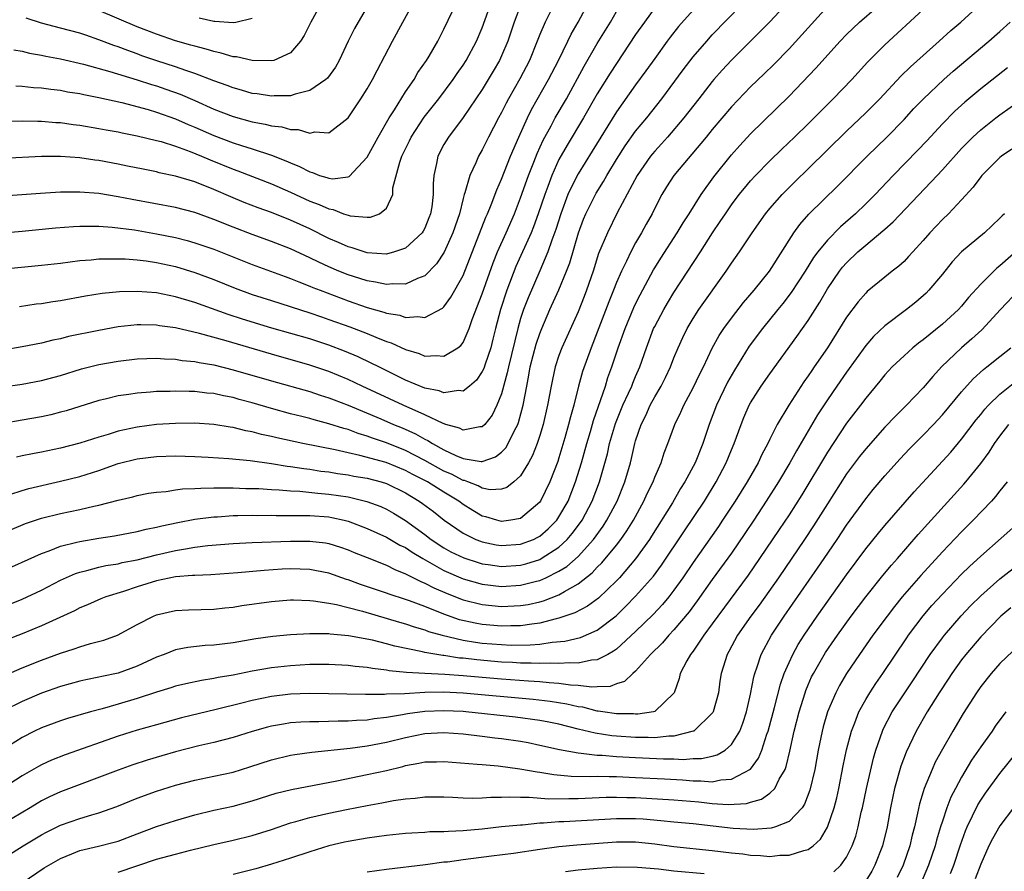
# Model space of a CAD drawing. Units: inches. Extents: x 2643000 to 2646000, y 1512000 to 1515000.
# Drawn here: x 2644399 to 2644501, y 1512054 to 1512143 of the extents above; entities that cross this region are included whole.
import ezdxf

# ---------------------------------------------------------------- set-up
doc = ezdxf.new("R2010")
doc.units = ezdxf.units.IN
doc.header["$MEASUREMENT"] = 0
doc.layers.add('LD26431512_2ft', color=80, linetype='Continuous')

msp = doc.modelspace()

# ---------------------------------------------------------------- linework, layer by layer
at = {"layer": 'LD26431512_2ft'}
for points, elevation in [([(2644397, 1512104.91), (2644399, 1512105.2), (2644401, 1512105.57), (2644403, 1512106.12), (2644405.19, 1512106.81), (2644407, 1512107.25), (2644409, 1512107.61), (2644411, 1512107.85), (2644413, 1512107.91), (2644413.84, 1512107.84), (2644415, 1512107.8), (2644415.68, 1512107.68), (2644417, 1512107.57), (2644417.46, 1512107.46), (2644419, 1512107.21), (2644421, 1512106.71), (2644425, 1512105.54), (2644429, 1512104.43), (2644430.07, 1512104.07), (2644431, 1512103.79), (2644431.56, 1512103.56), (2644433, 1512103.02), (2644436.42, 1512101.58), (2644437.74, 1512101), (2644438.63, 1512100.64), (2644440.02, 1512100.02), (2644441, 1512099.46), (2644441.32, 1512099.32), (2644441.8, 1512099), (2644443, 1512098.35), (2644444.23, 1512097.77), (2644445, 1512097.46), (2644446.87, 1512097.13), (2644447, 1512097.13), (2644448.38, 1512097.62), (2644449, 1512098.09), (2644449.45, 1512098.55), (2644449.71, 1512099), (2644450.36, 1512100.36), (2644450.7, 1512101), (2644450.79, 1512101.21), (2644451.26, 1512103), (2644451.63, 1512105), (2644451.86, 1512106.14), (2644452.01, 1512107), (2644452.62, 1512109.38), (2644453, 1512110.5), (2644453.2, 1512111), (2644454.06, 1512113), (2644455, 1512115.05), (2644455.79, 1512117), (2644456.12, 1512117.88), (2644457.03, 1512121), (2644457.57, 1512122.43), (2644457.82, 1512123), (2644458.87, 1512125.13), (2644459.64, 1512126.36), (2644459.99, 1512127), (2644461, 1512128.65), (2644461.91, 1512130.09), (2644463, 1512131.6), (2644464.15, 1512133), (2644465.72, 1512135), (2644467.97, 1512138.03), (2644469, 1512139.36), (2644470.41, 1512141), (2644471, 1512141.65), (2644475.59, 1512146.41)], 10080), ([(2644435.87, 1512146.13), (2644434.04, 1512143), (2644433.67, 1512142.33), (2644433.02, 1512141), (2644432.08, 1512139), (2644431.7, 1512138.3), (2644430.84, 1512137.16), (2644430.67, 1512137), (2644429, 1512135.86), (2644427.49, 1512135.49), (2644427, 1512135.31), (2644425.29, 1512135.29), (2644425, 1512135.26), (2644423.5, 1512135.5), (2644423, 1512135.56), (2644421.89, 1512135.89), (2644421, 1512136.13), (2644420.38, 1512136.38), (2644419, 1512136.87), (2644417, 1512137.63), (2644416.07, 1512137.93), (2644415, 1512138.32), (2644413.04, 1512138.96), (2644411.49, 1512139.49), (2644411, 1512139.68), (2644410.02, 1512140.02), (2644409, 1512140.42), (2644408.56, 1512140.56), (2644407, 1512141.16), (2644405.62, 1512141.62), (2644405, 1512141.84), (2644403, 1512142.38), (2644401, 1512142.88), (2644399.4, 1512143.4)], 10060), ([(2644454.7, 1512145.3), (2644453.55, 1512143), (2644453, 1512141.71), (2644452.73, 1512141), (2644451.91, 1512139), (2644450.92, 1512137.08), (2644449.73, 1512135), (2644449.48, 1512134.52), (2644449, 1512133.55), (2644448.69, 1512133), (2644447.66, 1512131), (2644447, 1512129.66), (2644446.6, 1512129), (2644446.32, 1512128.32), (2644445.69, 1512127), (2644445.18, 1512125.19), (2644445.12, 1512125), (2644445, 1512124.58), (2644444.61, 1512123), (2644443.94, 1512121), (2644443.02, 1512118.98), (2644442.23, 1512117.77), (2644441, 1512116.52), (2644440.25, 1512116.25), (2644439, 1512115.64), (2644437.67, 1512115.67), (2644437, 1512115.59), (2644435.86, 1512115.86), (2644435, 1512115.98), (2644434.24, 1512116.24), (2644433, 1512116.61), (2644432.03, 1512117), (2644431, 1512117.44), (2644429.93, 1512117.93), (2644429, 1512118.4), (2644427, 1512119.34), (2644425, 1512120.11), (2644423, 1512120.82), (2644421, 1512121.58), (2644419, 1512122.39), (2644417, 1512123.11), (2644415, 1512123.63), (2644410.48, 1512124.48), (2644409, 1512124.77), (2644407, 1512125.09), (2644405, 1512125.25), (2644404.74, 1512125.26), (2644403, 1512125.24), (2644400.9, 1512125.11), (2644398.95, 1512124.95), (2644397, 1512124.83)], 10070), ([(2644397.7, 1512093.7), (2644399, 1512094.12), (2644399.68, 1512094.32), (2644403, 1512095.08), (2644405, 1512095.57), (2644407, 1512096.2), (2644409, 1512096.93), (2644411, 1512097.42), (2644413, 1512097.64), (2644415, 1512097.71), (2644417, 1512097.67), (2644418.4, 1512097.6), (2644420.54, 1512097.46), (2644422.78, 1512097.22), (2644425, 1512096.91), (2644426.65, 1512096.65), (2644427, 1512096.62), (2644428.39, 1512096.39), (2644429, 1512096.33), (2644430.14, 1512096.14), (2644431, 1512096.04), (2644431.89, 1512095.89), (2644433, 1512095.74), (2644433.61, 1512095.61), (2644435, 1512095.38), (2644436.44, 1512095), (2644437, 1512094.83), (2644439, 1512093.85), (2644440.42, 1512093), (2644440.76, 1512092.76), (2644441.9, 1512091.9), (2644443.02, 1512091.02), (2644445, 1512089.64), (2644446.31, 1512089), (2644446.8, 1512088.8), (2644447, 1512088.74), (2644448.44, 1512088.44), (2644449, 1512088.35), (2644451, 1512088.49), (2644452.33, 1512089), (2644452.78, 1512089.22), (2644453, 1512089.35), (2644453.89, 1512090.11), (2644454.76, 1512091), (2644455, 1512091.34), (2644455.95, 1512093), (2644456.74, 1512095), (2644457.36, 1512097), (2644457.9, 1512099), (2644458.28, 1512100.28), (2644458.59, 1512101.41), (2644459.84, 1512105), (2644460.11, 1512105.89), (2644460.53, 1512107), (2644461.18, 1512109), (2644461.9, 1512111), (2644462.81, 1512113.19), (2644463, 1512113.59), (2644463.47, 1512114.53), (2644464.87, 1512117.13), (2644465, 1512117.34), (2644465.63, 1512118.37), (2644467.33, 1512121), (2644467.95, 1512122.05), (2644468.57, 1512123), (2644469.83, 1512125), (2644471.15, 1512126.85), (2644473, 1512129.15), (2644473.87, 1512130.13), (2644475, 1512131.35), (2644479, 1512135.25), (2644481.81, 1512138.19), (2644484.35, 1512141), (2644485, 1512141.69), (2644486.34, 1512143), (2644489.9, 1512146.1)], 10086), ([(2644478.91, 1512145.09), (2644477, 1512143.04), (2644476, 1512142), (2644473, 1512139.01), (2644472.03, 1512137.97), (2644471.17, 1512137), (2644471, 1512136.8), (2644469.58, 1512135), (2644468.02, 1512133), (2644466.33, 1512131), (2644465.71, 1512130.29), (2644465, 1512129.54), (2644464.75, 1512129.25), (2644464.56, 1512129), (2644463.16, 1512127), (2644461.08, 1512123.08), (2644460.05, 1512121), (2644459.14, 1512118.86), (2644458.56, 1512117), (2644457.88, 1512115), (2644457.64, 1512114.36), (2644457, 1512112.77), (2644455.3, 1512109), (2644455, 1512108.19), (2644454.61, 1512107), (2644454.32, 1512105.68), (2644454.18, 1512105), (2644453.82, 1512103), (2644453.36, 1512101), (2644453, 1512099.84), (2644452.72, 1512099), (2644452.25, 1512097.75), (2644451.82, 1512097), (2644451, 1512095.63), (2644450.29, 1512095), (2644449.57, 1512094.43), (2644449, 1512094.23), (2644447.81, 1512094.19), (2644447, 1512094.34), (2644446.58, 1512094.58), (2644445.48, 1512095), (2644445.14, 1512095.14), (2644445, 1512095.16), (2644443.8, 1512095.8), (2644443, 1512096.14), (2644441, 1512097.24), (2644439, 1512098.28), (2644437, 1512099.08), (2644435.56, 1512099.56), (2644435, 1512099.78), (2644434.06, 1512100.05), (2644433, 1512100.46), (2644432.56, 1512100.56), (2644431, 1512101.07), (2644429.46, 1512101.47), (2644429, 1512101.61), (2644428.18, 1512101.82), (2644427, 1512102.11), (2644425, 1512102.66), (2644423, 1512103.25), (2644421.62, 1512103.62), (2644421, 1512103.8), (2644419.99, 1512103.99), (2644419, 1512104.22), (2644418.27, 1512104.27), (2644417, 1512104.43), (2644416.43, 1512104.43), (2644415, 1512104.47), (2644414.45, 1512104.45), (2644413, 1512104.43), (2644412.37, 1512104.37), (2644411, 1512104.28), (2644410.13, 1512104.13), (2644409, 1512103.97), (2644407.65, 1512103.65), (2644407, 1512103.51), (2644403.57, 1512102.43), (2644403, 1512102.27), (2644401.98, 1512102.02), (2644401, 1512101.81), (2644399, 1512101.45), (2644395, 1512100.76)], 10082), ([(2644396.5, 1512085.5), (2644401, 1512087.53), (2644401.8, 1512087.81), (2644403, 1512088.28), (2644404.7, 1512088.7), (2644405, 1512088.79), (2644407, 1512089.13), (2644408.62, 1512089.38), (2644411, 1512089.82), (2644411.94, 1512090.06), (2644413, 1512090.27), (2644413.57, 1512090.43), (2644415.22, 1512090.78), (2644417, 1512091.11), (2644419, 1512091.36), (2644419.37, 1512091.37), (2644421, 1512091.48), (2644421.48, 1512091.48), (2644423, 1512091.53), (2644423.51, 1512091.51), (2644425, 1512091.52), (2644425.5, 1512091.5), (2644427, 1512091.51), (2644427.49, 1512091.49), (2644429, 1512091.5), (2644431, 1512091.34), (2644431.29, 1512091.29), (2644432.6, 1512091), (2644433, 1512090.9), (2644435, 1512090.14), (2644437, 1512089.24), (2644438.41, 1512088.41), (2644439, 1512088.14), (2644439.68, 1512087.68), (2644440.79, 1512087), (2644443, 1512085.75), (2644445, 1512084.88), (2644447, 1512084.32), (2644449, 1512084.1), (2644451, 1512084.22), (2644452.64, 1512084.64), (2644453, 1512084.72), (2644453.64, 1512085), (2644455, 1512085.67), (2644455.82, 1512086.18), (2644457, 1512087.22), (2644458.62, 1512089), (2644459.62, 1512090.38), (2644460.01, 1512091), (2644461.06, 1512093), (2644461.87, 1512095), (2644462.45, 1512097), (2644462.56, 1512097.44), (2644462.92, 1512099), (2644463, 1512099.29), (2644463.58, 1512101), (2644464.05, 1512101.95), (2644464.52, 1512103), (2644465, 1512103.89), (2644465.65, 1512105), (2644466.11, 1512105.89), (2644466.64, 1512107), (2644467, 1512107.95), (2644467.43, 1512109), (2644467.91, 1512110.09), (2644468.36, 1512111), (2644469, 1512112.07), (2644469.6, 1512113), (2644472.46, 1512117), (2644473, 1512117.83), (2644473.82, 1512119), (2644475.15, 1512121), (2644476.56, 1512123), (2644477, 1512123.54), (2644478.28, 1512125), (2644479.64, 1512126.36), (2644481, 1512127.67), (2644485, 1512131.6), (2644487, 1512133.52), (2644488.46, 1512135), (2644490.65, 1512137.35), (2644491.66, 1512138.34), (2644494.67, 1512141), (2644495.89, 1512142.11), (2644496.94, 1512143), (2644499, 1512144.91)], 10090), ([(2644396.65, 1512132.65), (2644399, 1512132.68), (2644400.64, 1512132.64), (2644401, 1512132.64), (2644402.52, 1512132.52), (2644403, 1512132.5), (2644404.31, 1512132.31), (2644405, 1512132.23), (2644407, 1512131.9), (2644407.75, 1512131.75), (2644409, 1512131.53), (2644409.43, 1512131.43), (2644411, 1512131.13), (2644413, 1512130.65), (2644413.48, 1512130.52), (2644415, 1512130.03), (2644416.52, 1512129.48), (2644417.69, 1512129), (2644418.61, 1512128.61), (2644421, 1512127.65), (2644421.48, 1512127.48), (2644425, 1512126.1), (2644427, 1512125.24), (2644429, 1512124.32), (2644429.97, 1512123.97), (2644431, 1512123.49), (2644431.44, 1512123.44), (2644432.53, 1512123), (2644433, 1512122.83), (2644433.22, 1512122.78), (2644435, 1512122.64), (2644435.35, 1512122.65), (2644436.28, 1512123), (2644437, 1512123.56), (2644437.66, 1512125), (2644437.68, 1512125.68), (2644438.38, 1512128.38), (2644438.62, 1512129), (2644439.4, 1512130.6), (2644439.58, 1512131), (2644440.93, 1512133.07), (2644442.45, 1512135), (2644443.96, 1512137), (2644444.38, 1512137.62), (2644445, 1512138.49), (2644445.32, 1512139), (2644446.39, 1512141), (2644447, 1512142.41), (2644447.93, 1512145)], 10066), ([(2644396.79, 1512117.21), (2644401, 1512117.61), (2644403, 1512117.85), (2644404.01, 1512117.99), (2644405, 1512118.1), (2644406.18, 1512118.18), (2644407, 1512118.27), (2644407.69, 1512118.3), (2644409, 1512118.29), (2644409.73, 1512118.28), (2644411, 1512118.18), (2644411.93, 1512118.07), (2644413, 1512117.91), (2644415, 1512117.47), (2644417, 1512116.87), (2644419, 1512116.13), (2644421.23, 1512115.23), (2644423, 1512114.58), (2644425, 1512113.92), (2644429, 1512112.65), (2644430.22, 1512112.22), (2644431, 1512111.97), (2644433.18, 1512111.18), (2644435, 1512110.49), (2644435.9, 1512110.1), (2644437, 1512109.66), (2644437.51, 1512109.51), (2644439, 1512108.81), (2644440.4, 1512108.4), (2644441, 1512108.14), (2644442.2, 1512108.2), (2644443, 1512108.11), (2644444.44, 1512109), (2644444.76, 1512109.24), (2644445, 1512109.57), (2644445.63, 1512111), (2644445.95, 1512111.95), (2644447, 1512114.62), (2644448.12, 1512117.88), (2644448.58, 1512119), (2644449.49, 1512121), (2644450.36, 1512123), (2644451, 1512124.66), (2644451.82, 1512127), (2644452.37, 1512128.37), (2644452.71, 1512129.29), (2644453.34, 1512130.66), (2644454.18, 1512132.18), (2644454.62, 1512133), (2644455.78, 1512135), (2644457.62, 1512138.38), (2644459, 1512140.75), (2644460.37, 1512143), (2644461, 1512144.09)], 10074), ([(2644397, 1512121.01), (2644399, 1512121.18), (2644402.48, 1512121.52), (2644404.34, 1512121.66), (2644405, 1512121.69), (2644406.29, 1512121.71), (2644407, 1512121.69), (2644408.4, 1512121.6), (2644410.7, 1512121.3), (2644413, 1512120.9), (2644415, 1512120.5), (2644416.2, 1512120.2), (2644417, 1512119.97), (2644419, 1512119.28), (2644423, 1512117.7), (2644426.44, 1512116.44), (2644427, 1512116.25), (2644427.87, 1512115.87), (2644429, 1512115.45), (2644429.31, 1512115.31), (2644430.1, 1512115), (2644433, 1512113.91), (2644435, 1512113.22), (2644436.72, 1512112.72), (2644437, 1512112.62), (2644438.39, 1512112.39), (2644439, 1512112.18), (2644440.28, 1512112.28), (2644441, 1512112.16), (2644442.86, 1512113.14), (2644443, 1512113.28), (2644443.73, 1512114.27), (2644445, 1512116.56), (2644447.37, 1512122.63), (2644447.54, 1512123), (2644447.91, 1512123.91), (2644448.5, 1512125.5), (2644449, 1512126.6), (2644449.96, 1512129), (2644450.82, 1512131), (2644451.72, 1512133), (2644452.14, 1512133.86), (2644453.92, 1512137), (2644454.96, 1512139), (2644455.94, 1512141), (2644456.28, 1512141.72), (2644457.02, 1512143), (2644458.07, 1512145)], 10072), ([(2644451, 1512144.74), (2644450.33, 1512143), (2644449.65, 1512141), (2644449, 1512139.47), (2644448.78, 1512139), (2644448.14, 1512137.86), (2644447, 1512135.97), (2644445, 1512133.03), (2644443.46, 1512131), (2644443, 1512130.22), (2644442.37, 1512129), (2644442.24, 1512128.24), (2644441.96, 1512127), (2644441.87, 1512126.13), (2644441.88, 1512125), (2644441.72, 1512123.72), (2644441.6, 1512123), (2644441.44, 1512122.56), (2644441, 1512121.5), (2644440.83, 1512121.17), (2644440.71, 1512121), (2644439, 1512119.39), (2644437.85, 1512119), (2644437, 1512118.78), (2644435, 1512118.92), (2644433.43, 1512119.43), (2644433, 1512119.53), (2644432, 1512120), (2644431, 1512120.42), (2644429, 1512121.42), (2644427, 1512122.33), (2644425, 1512123.12), (2644423.61, 1512123.61), (2644422.17, 1512124.17), (2644420.76, 1512124.76), (2644419, 1512125.53), (2644417, 1512126.32), (2644415, 1512126.93), (2644413.28, 1512127.28), (2644413, 1512127.36), (2644411.63, 1512127.63), (2644409.97, 1512127.97), (2644409, 1512128.17), (2644407, 1512128.54), (2644406.58, 1512128.58), (2644405, 1512128.82), (2644403, 1512128.97), (2644401, 1512128.97), (2644397, 1512128.75)], 10068), ([(2644469, 1512144.24), (2644467.48, 1512142.52), (2644466.59, 1512141.41), (2644466.29, 1512141), (2644465, 1512139.21), (2644464.08, 1512137.92), (2644463, 1512136.44), (2644461, 1512133.63), (2644458.48, 1512129.52), (2644457, 1512127.17), (2644456.26, 1512125.74), (2644455.94, 1512125), (2644455.18, 1512123), (2644454.66, 1512121.34), (2644454.24, 1512120.24), (2644453.83, 1512119), (2644453, 1512117.04), (2644451.77, 1512114.23), (2644451.31, 1512113), (2644451, 1512112.06), (2644450.7, 1512111), (2644449.73, 1512107), (2644449.61, 1512106.39), (2644449, 1512104.21), (2644448.51, 1512103), (2644448.02, 1512101.98), (2644447.25, 1512101), (2644447, 1512100.75), (2644446.75, 1512100.75), (2644445, 1512100.4), (2644444.61, 1512100.61), (2644443.18, 1512101), (2644442.91, 1512101.09), (2644441, 1512102.01), (2644438.75, 1512103), (2644434.47, 1512105), (2644433, 1512105.7), (2644431, 1512106.53), (2644429, 1512107.2), (2644425, 1512108.32), (2644420.28, 1512109.72), (2644417.5, 1512110.5), (2644415, 1512111.08), (2644413.31, 1512111.31), (2644413, 1512111.37), (2644411.38, 1512111.38), (2644411, 1512111.4), (2644409, 1512111.18), (2644407, 1512110.82), (2644403.83, 1512110.17), (2644403, 1512109.95), (2644402.21, 1512109.79), (2644401, 1512109.47), (2644399, 1512109.09), (2644397, 1512108.77)], 10078), ([(2644397.94, 1512090.06), (2644399.35, 1512090.65), (2644401, 1512091.21), (2644403, 1512091.71), (2644405, 1512092.13), (2644406.48, 1512092.48), (2644407, 1512092.58), (2644409, 1512093.11), (2644410.54, 1512093.46), (2644411, 1512093.59), (2644412.17, 1512093.83), (2644413, 1512093.94), (2644414.01, 1512094.01), (2644415, 1512094.17), (2644415.73, 1512094.27), (2644417, 1512094.31), (2644417.64, 1512094.36), (2644419, 1512094.37), (2644419.61, 1512094.39), (2644421, 1512094.38), (2644422.32, 1512094.32), (2644423.7, 1512094.3), (2644425, 1512094.21), (2644425.82, 1512094.18), (2644427, 1512094.07), (2644427.96, 1512094.04), (2644429.83, 1512093.83), (2644431, 1512093.74), (2644433, 1512093.43), (2644434.97, 1512092.97), (2644436.42, 1512092.42), (2644437, 1512092.16), (2644437.74, 1512091.74), (2644439, 1512090.96), (2644441, 1512089.51), (2644441.66, 1512089), (2644443, 1512088.12), (2644443.72, 1512087.72), (2644445.06, 1512087.06), (2644446.58, 1512086.58), (2644447, 1512086.46), (2644447.61, 1512086.39), (2644449, 1512086.19), (2644451, 1512086.31), (2644451.55, 1512086.45), (2644453, 1512086.92), (2644453.15, 1512087), (2644455, 1512088.2), (2644455.86, 1512089), (2644456.39, 1512089.61), (2644457.25, 1512090.75), (2644457.42, 1512091), (2644458.47, 1512093), (2644459.22, 1512095), (2644460.05, 1512097.95), (2644460.28, 1512099), (2644460.89, 1512101.11), (2644461.66, 1512103), (2644462.26, 1512104.26), (2644462.59, 1512105), (2644462.7, 1512105.3), (2644463, 1512106), (2644463.45, 1512107), (2644464.14, 1512109), (2644464.88, 1512111), (2644465, 1512111.24), (2644465.94, 1512113), (2644466.33, 1512113.67), (2644467, 1512114.77), (2644469.77, 1512119), (2644471.03, 1512121), (2644471.83, 1512122.17), (2644472.37, 1512123), (2644473, 1512123.91), (2644473.81, 1512125), (2644474.34, 1512125.66), (2644475, 1512126.44), (2644475.52, 1512127), (2644477, 1512128.52), (2644478.26, 1512129.74), (2644479.58, 1512131), (2644481, 1512132.39), (2644483.6, 1512135), (2644485.54, 1512137), (2644487.19, 1512138.81), (2644489, 1512140.64), (2644493, 1512144.3)], 10088), ([(2644398.11, 1512140.11), (2644399, 1512139.95), (2644399.75, 1512139.75), (2644401, 1512139.55), (2644401.45, 1512139.45), (2644403, 1512139.17), (2644405.38, 1512138.62), (2644408.15, 1512137.85), (2644411, 1512136.97), (2644412.49, 1512136.49), (2644413, 1512136.34), (2644413.99, 1512135.99), (2644415.47, 1512135.47), (2644417, 1512134.81), (2644419, 1512133.92), (2644421, 1512133.13), (2644423, 1512132.57), (2644424.35, 1512132.35), (2644425, 1512132.17), (2644426.07, 1512132.07), (2644427, 1512131.79), (2644427.79, 1512131.79), (2644429, 1512131.41), (2644429.53, 1512131.53), (2644431, 1512131.43), (2644433, 1512133), (2644434.34, 1512135), (2644435, 1512136.02), (2644435.56, 1512137), (2644436.04, 1512137.96), (2644437.63, 1512141), (2644438.71, 1512143), (2644439.83, 1512145)], 10062), ([(2644398.33, 1512136.33), (2644399, 1512136.3), (2644400.18, 1512136.18), (2644401, 1512136.13), (2644401.99, 1512135.99), (2644403, 1512135.88), (2644403.73, 1512135.73), (2644405, 1512135.54), (2644405.43, 1512135.43), (2644407, 1512135.14), (2644409.41, 1512134.59), (2644412.13, 1512133.87), (2644413, 1512133.61), (2644415, 1512132.9), (2644416.31, 1512132.31), (2644417, 1512132.04), (2644419, 1512131.16), (2644421, 1512130.41), (2644421.89, 1512130.11), (2644423, 1512129.76), (2644425, 1512129.11), (2644426.52, 1512128.52), (2644427, 1512128.29), (2644427.93, 1512127.93), (2644429, 1512127.35), (2644429.29, 1512127.29), (2644430.03, 1512127), (2644430.78, 1512126.78), (2644431, 1512126.69), (2644431.36, 1512126.64), (2644433, 1512126.85), (2644433.11, 1512126.89), (2644435, 1512128.89), (2644436.15, 1512131), (2644437.29, 1512133), (2644437.83, 1512133.83), (2644439, 1512135.71), (2644439.88, 1512137), (2644440.28, 1512137.72), (2644441.18, 1512139), (2644441.45, 1512139.45), (2644442.35, 1512141), (2644443, 1512142.27), (2644444.3, 1512145)], 10064), ([(2644483, 1512144.64), (2644480.34, 1512141.66), (2644479, 1512140.22), (2644477.42, 1512138.58), (2644476.41, 1512137.59), (2644475, 1512136.23), (2644473, 1512134.16), (2644471, 1512131.79), (2644470.36, 1512131), (2644466.97, 1512127), (2644466.21, 1512125.79), (2644465.74, 1512125), (2644465, 1512123.58), (2644464.72, 1512123), (2644464.1, 1512121.9), (2644463.62, 1512121), (2644463, 1512119.94), (2644462.49, 1512119), (2644462.04, 1512118.04), (2644461.52, 1512117), (2644461, 1512115.8), (2644460.7, 1512115), (2644460.21, 1512113.79), (2644459, 1512110.63), (2644458.35, 1512109), (2644457.47, 1512106.53), (2644457.05, 1512105), (2644456.54, 1512103), (2644456.19, 1512101.81), (2644456, 1512101), (2644455.61, 1512099.61), (2644455, 1512097.53), (2644454.87, 1512097.13), (2644454.06, 1512095), (2644453.08, 1512093), (2644453, 1512092.89), (2644451, 1512091.19), (2644449.97, 1512091), (2644449, 1512090.88), (2644448.52, 1512091), (2644447.37, 1512091.37), (2644447, 1512091.44), (2644446.02, 1512092.02), (2644445, 1512092.65), (2644444.54, 1512093), (2644443, 1512093.93), (2644441.27, 1512095), (2644439.77, 1512095.77), (2644439, 1512096.18), (2644436.98, 1512097.02), (2644434.23, 1512097.77), (2644433, 1512098.03), (2644431.66, 1512098.34), (2644428.29, 1512099), (2644425.58, 1512099.59), (2644425, 1512099.74), (2644423.95, 1512099.95), (2644423, 1512100.22), (2644422.33, 1512100.33), (2644421, 1512100.67), (2644420.71, 1512100.71), (2644419, 1512100.99), (2644417, 1512101.12), (2644415, 1512101.11), (2644413, 1512100.98), (2644411, 1512100.72), (2644409, 1512100.29), (2644407.95, 1512099.95), (2644407, 1512099.68), (2644405, 1512099.04), (2644403, 1512098.54), (2644401, 1512098.12), (2644400.06, 1512097.94), (2644399, 1512097.71), (2644398.4, 1512097.6)], 10084), ([(2644465, 1512144.5), (2644463.91, 1512143), (2644463, 1512141.69), (2644461, 1512138.69), (2644460.34, 1512137.66), (2644459, 1512135.51), (2644457.57, 1512133), (2644455.85, 1512130.15), (2644455, 1512128.64), (2644454.25, 1512127), (2644453.83, 1512125.83), (2644453.51, 1512125), (2644452.84, 1512123), (2644452.36, 1512121.64), (2644452.09, 1512121), (2644450.51, 1512117.49), (2644449.56, 1512115), (2644448.89, 1512113), (2644448.37, 1512111), (2644448.11, 1512109.89), (2644447.88, 1512109), (2644447.29, 1512107.29), (2644447.15, 1512106.85), (2644447, 1512106.54), (2644446.38, 1512105.62), (2644445.65, 1512105), (2644445, 1512104.47), (2644444.53, 1512104.53), (2644443, 1512104.31), (2644442.51, 1512104.51), (2644441, 1512104.8), (2644439, 1512105.63), (2644436.2, 1512107), (2644435.42, 1512107.41), (2644434.06, 1512108.06), (2644432.64, 1512108.64), (2644431, 1512109.27), (2644429, 1512109.93), (2644425.06, 1512111.06), (2644421.99, 1512111.99), (2644420.48, 1512112.48), (2644417, 1512113.72), (2644415, 1512114.32), (2644413, 1512114.73), (2644411, 1512114.89), (2644409.16, 1512114.84), (2644407.34, 1512114.66), (2644405.61, 1512114.39), (2644403, 1512113.91), (2644402.2, 1512113.8), (2644401, 1512113.6), (2644400.46, 1512113.54), (2644398.71, 1512113.29)], 10076), ([(2644430.24, 1512145), (2644429.12, 1512143), (2644428.42, 1512141.58), (2644428.03, 1512141), (2644427, 1512139.78), (2644425.24, 1512139), (2644425, 1512138.94), (2644423, 1512138.98), (2644421.36, 1512139.36), (2644421, 1512139.37), (2644419.77, 1512139.77), (2644419, 1512139.91), (2644418.18, 1512140.18), (2644417, 1512140.47), (2644416.6, 1512140.6), (2644415, 1512141.03), (2644413, 1512141.72), (2644411, 1512142.51), (2644407, 1512144.22)], 10058), ([(2644417.45, 1512143.45), (2644419, 1512143.11), (2644419.11, 1512143.11), (2644421, 1512142.95), (2644421.28, 1512143), (2644423, 1512143.4)], 10056), ([(2644397, 1512081.96), (2644399, 1512082.77), (2644401, 1512083.71), (2644403, 1512084.73), (2644404.56, 1512085.44), (2644405, 1512085.58), (2644405.75, 1512085.75), (2644407, 1512086.1), (2644407.74, 1512086.26), (2644409, 1512086.46), (2644409.43, 1512086.58), (2644411, 1512086.88), (2644413, 1512087.38), (2644415, 1512087.84), (2644416.03, 1512088.03), (2644417, 1512088.18), (2644418.36, 1512088.36), (2644421, 1512088.58), (2644423, 1512088.69), (2644427, 1512088.81), (2644429, 1512088.82), (2644430.63, 1512088.63), (2644431, 1512088.56), (2644432.19, 1512088.19), (2644433, 1512087.92), (2644433.64, 1512087.64), (2644435, 1512087.12), (2644437, 1512086.31), (2644437.86, 1512085.86), (2644439, 1512085.42), (2644440.6, 1512084.6), (2644441, 1512084.45), (2644441.94, 1512083.94), (2644443.34, 1512083.34), (2644445, 1512082.7), (2644447, 1512082.19), (2644449, 1512082), (2644451, 1512082.09), (2644451.78, 1512082.22), (2644453, 1512082.49), (2644453.4, 1512082.6), (2644455, 1512083.22), (2644455.58, 1512083.58), (2644457, 1512084.36), (2644458.48, 1512085.52), (2644459, 1512086.09), (2644459.46, 1512086.54), (2644461, 1512088.41), (2644461.45, 1512089), (2644462.09, 1512089.91), (2644462.76, 1512091), (2644463.87, 1512093), (2644464.21, 1512093.79), (2644464.82, 1512095), (2644465, 1512095.5), (2644465.66, 1512097), (2644465.98, 1512098.02), (2644466.37, 1512099), (2644467.09, 1512101), (2644467.71, 1512102.29), (2644468.02, 1512103), (2644469, 1512104.81), (2644469.71, 1512106.29), (2644470.07, 1512107), (2644471, 1512108.95), (2644471.72, 1512110.28), (2644472.19, 1512111), (2644473, 1512112.11), (2644474.26, 1512113.74), (2644475.36, 1512115), (2644476.95, 1512117), (2644479.5, 1512121), (2644480.12, 1512121.88), (2644481.06, 1512122.94), (2644484.1, 1512125.9), (2644487.15, 1512129), (2644489.19, 1512131), (2644491, 1512132.84), (2644492.03, 1512133.97), (2644493.02, 1512135), (2644495.14, 1512137), (2644496.13, 1512137.87), (2644499.84, 1512141), (2644501, 1512142.02), (2644502.06, 1512143)], 10092), ([(2644501.79, 1512138.21), (2644499, 1512136.04), (2644497.35, 1512134.65), (2644496.3, 1512133.7), (2644495, 1512132.39), (2644493.38, 1512130.62), (2644492.41, 1512129.59), (2644489.88, 1512127), (2644487.98, 1512125), (2644487, 1512124.02), (2644485.94, 1512123), (2644484.38, 1512121.62), (2644483, 1512120.23), (2644482, 1512119), (2644481.57, 1512118.43), (2644480.68, 1512117), (2644479.24, 1512114.76), (2644478.37, 1512113.63), (2644477.85, 1512113), (2644476.22, 1512111), (2644474.84, 1512109.16), (2644473.32, 1512106.68), (2644472.6, 1512105.4), (2644471.43, 1512103), (2644470.66, 1512101), (2644470, 1512099), (2644469.21, 1512097), (2644468.14, 1512095), (2644467.69, 1512094.31), (2644466.83, 1512092.83), (2644464.66, 1512089.34), (2644464.44, 1512089), (2644463, 1512086.97), (2644461.31, 1512085), (2644461, 1512084.68), (2644459.12, 1512082.88), (2644457.98, 1512082.02), (2644456.66, 1512081.34), (2644455, 1512080.77), (2644454.72, 1512080.72), (2644453, 1512080.26), (2644452.17, 1512080.17), (2644451, 1512079.98), (2644449.98, 1512079.98), (2644449, 1512079.95), (2644447, 1512080.12), (2644446.25, 1512080.25), (2644444.62, 1512080.62), (2644443, 1512081.19), (2644441, 1512082), (2644439.4, 1512082.6), (2644439, 1512082.74), (2644437.29, 1512083.29), (2644437, 1512083.4), (2644434.31, 1512084.31), (2644433, 1512084.79), (2644432.83, 1512084.83), (2644431, 1512085.46), (2644429.72, 1512085.72), (2644429, 1512085.85), (2644427, 1512085.92), (2644426.12, 1512085.88), (2644424.23, 1512085.77), (2644421.5, 1512085.51), (2644420.57, 1512085.43), (2644418.69, 1512085.31), (2644417, 1512085.25), (2644416.78, 1512085.22), (2644415, 1512085.08), (2644413, 1512084.67), (2644411, 1512084.04), (2644409.56, 1512083.56), (2644407.71, 1512083), (2644407.2, 1512082.8), (2644405.82, 1512082.18), (2644405, 1512081.85), (2644404.45, 1512081.55), (2644401, 1512079.99), (2644399, 1512079.14), (2644397, 1512078.37)], 10094), ([(2644397, 1512074.74), (2644399, 1512075.58), (2644401, 1512076.39), (2644403, 1512077.13), (2644404.43, 1512077.57), (2644405, 1512077.78), (2644406.12, 1512078.12), (2644407.52, 1512078.48), (2644408.93, 1512079), (2644411, 1512080.12), (2644412.68, 1512081), (2644413, 1512081.14), (2644415, 1512081.59), (2644416.35, 1512081.66), (2644419, 1512081.73), (2644420.14, 1512081.86), (2644421, 1512081.94), (2644421.91, 1512082.09), (2644425, 1512082.53), (2644427, 1512082.68), (2644427.32, 1512082.68), (2644429, 1512082.63), (2644429.4, 1512082.6), (2644431, 1512082.35), (2644431.79, 1512082.21), (2644433, 1512081.89), (2644434.5, 1512081.5), (2644438.37, 1512080.37), (2644439, 1512080.19), (2644439.88, 1512079.88), (2644441, 1512079.56), (2644441.4, 1512079.4), (2644442.8, 1512079), (2644445, 1512078.49), (2644446.28, 1512078.28), (2644447, 1512078.18), (2644449, 1512078.02), (2644450.03, 1512077.97), (2644452.01, 1512077.99), (2644453, 1512078.08), (2644454.29, 1512078.29), (2644455.62, 1512078.38), (2644457.23, 1512078.77), (2644459, 1512079.52), (2644460.96, 1512081.04), (2644461.98, 1512082.02), (2644463, 1512083.07), (2644464.85, 1512085.15), (2644465.7, 1512086.3), (2644468.09, 1512089.91), (2644470.17, 1512093), (2644471.41, 1512095), (2644472.46, 1512097), (2644473, 1512098.36), (2644473.27, 1512099), (2644474, 1512101), (2644474.29, 1512101.71), (2644474.86, 1512103), (2644475, 1512103.25), (2644476.11, 1512105), (2644477, 1512106.3), (2644479.83, 1512110.17), (2644481, 1512111.85), (2644482.22, 1512113.78), (2644483, 1512115.15), (2644484.26, 1512117), (2644484.59, 1512117.41), (2644485, 1512117.88), (2644486.18, 1512119), (2644487, 1512119.71), (2644488.8, 1512121.2), (2644489, 1512121.4), (2644489.86, 1512122.14), (2644494.47, 1512127), (2644495, 1512127.56), (2644497, 1512129.79), (2644497.59, 1512130.41), (2644498.18, 1512131), (2644499, 1512131.76), (2644500.59, 1512133), (2644501, 1512133.32), (2644503.14, 1512134.86)], 10096), ([(2644502.26, 1512129.74), (2644501.16, 1512129), (2644501, 1512128.88), (2644499.12, 1512127), (2644499, 1512126.86), (2644498.22, 1512125.78), (2644497, 1512124.45), (2644495.64, 1512123), (2644495, 1512122.38), (2644493.71, 1512121), (2644493, 1512120.19), (2644491.91, 1512119), (2644491.48, 1512118.52), (2644491, 1512118.02), (2644490.47, 1512117.53), (2644489.77, 1512117), (2644489, 1512116.39), (2644487.14, 1512114.86), (2644487, 1512114.72), (2644486.2, 1512113.8), (2644485, 1512112.21), (2644483, 1512109), (2644481.64, 1512107), (2644481.37, 1512106.63), (2644481, 1512106.06), (2644480.55, 1512105.45), (2644478.97, 1512103), (2644477.78, 1512101), (2644477, 1512099.46), (2644476.78, 1512099), (2644476.15, 1512097.85), (2644475.77, 1512097), (2644474.63, 1512095), (2644473.38, 1512093), (2644472.07, 1512091), (2644471.64, 1512090.36), (2644469, 1512086.58), (2644467.93, 1512085), (2644467, 1512083.7), (2644466.46, 1512083), (2644465.8, 1512082.2), (2644464.83, 1512081.17), (2644463, 1512079.39), (2644461, 1512077.56), (2644460.68, 1512077.32), (2644460.1, 1512077), (2644459, 1512076.43), (2644458.39, 1512076.39), (2644457, 1512076.09), (2644456.13, 1512076.13), (2644455, 1512076.05), (2644454.1, 1512076.1), (2644453, 1512076.05), (2644452.1, 1512076.1), (2644451, 1512076.09), (2644450.14, 1512076.14), (2644449, 1512076.19), (2644446.42, 1512076.42), (2644445, 1512076.6), (2644444.62, 1512076.62), (2644443, 1512076.87), (2644442.87, 1512076.87), (2644441, 1512077.18), (2644440.75, 1512077.25), (2644437.86, 1512077.86), (2644437, 1512078.11), (2644435.53, 1512078.47), (2644433.05, 1512078.95), (2644431.12, 1512079.12), (2644431, 1512079.14), (2644429, 1512079.15), (2644427, 1512079.03), (2644425.15, 1512078.85), (2644423.38, 1512078.62), (2644421, 1512078.22), (2644419, 1512077.96), (2644418.09, 1512077.91), (2644416.28, 1512077.72), (2644415, 1512077.47), (2644413.81, 1512077), (2644413, 1512076.7), (2644411, 1512075.77), (2644409, 1512075.05), (2644407.3, 1512074.7), (2644407, 1512074.62), (2644405.64, 1512074.36), (2644405, 1512074.2), (2644403, 1512073.65), (2644401, 1512072.94), (2644399, 1512072.08), (2644397, 1512071.1)], 10098), ([(2644501.5, 1512123), (2644501.23, 1512122.77), (2644501, 1512122.52), (2644499.4, 1512121), (2644497, 1512119), (2644496.03, 1512117.97), (2644495, 1512116.69), (2644493.6, 1512115), (2644493.3, 1512114.7), (2644492.22, 1512113.78), (2644491.26, 1512113), (2644489, 1512111.28), (2644487.82, 1512110.18), (2644487, 1512109.24), (2644485, 1512106.46), (2644483.98, 1512105), (2644483, 1512103.58), (2644481.98, 1512102.02), (2644479.77, 1512098.23), (2644479.1, 1512097), (2644477.9, 1512095), (2644476.63, 1512093), (2644475.32, 1512091), (2644474.4, 1512089.6), (2644473, 1512087.58), (2644471, 1512084.8), (2644469.43, 1512082.58), (2644468.57, 1512081.43), (2644467, 1512079.56), (2644466.46, 1512079), (2644465.79, 1512078.21), (2644464.54, 1512077), (2644463, 1512075.25), (2644462.7, 1512075), (2644461.84, 1512074.16), (2644461, 1512073.91), (2644460.34, 1512073.66), (2644459, 1512073.62), (2644458.42, 1512073.58), (2644457, 1512073.75), (2644456.21, 1512073.79), (2644455, 1512073.97), (2644453.98, 1512074.02), (2644453, 1512074.13), (2644451.81, 1512074.19), (2644449, 1512074.4), (2644447, 1512074.57), (2644445, 1512074.77), (2644443.09, 1512074.91), (2644441, 1512075), (2644439.1, 1512075.1), (2644437.3, 1512075.3), (2644437, 1512075.36), (2644435.53, 1512075.53), (2644435, 1512075.64), (2644433.74, 1512075.74), (2644433, 1512075.84), (2644431, 1512075.93), (2644429, 1512075.93), (2644427, 1512075.82), (2644425, 1512075.59), (2644423, 1512075.24), (2644421, 1512074.84), (2644419.43, 1512074.57), (2644419, 1512074.48), (2644417.71, 1512074.29), (2644416.06, 1512073.94), (2644415, 1512073.69), (2644414.49, 1512073.51), (2644413, 1512073.05), (2644411, 1512072.41), (2644409, 1512071.81), (2644407.33, 1512071.33), (2644406.13, 1512071), (2644403.71, 1512070.29), (2644403, 1512070.06), (2644401, 1512069.34), (2644400.28, 1512069), (2644399, 1512068.34), (2644397, 1512067.06)], 10100), ([(2644503, 1512119.32), (2644501, 1512117.55), (2644500.69, 1512117.31), (2644499, 1512115.64), (2644497.74, 1512114.26), (2644497, 1512113.34), (2644496.69, 1512113), (2644495, 1512111.46), (2644493, 1512109.84), (2644492.52, 1512109.48), (2644491.93, 1512109), (2644491, 1512108.15), (2644489.78, 1512107), (2644489.39, 1512106.61), (2644489, 1512106.19), (2644488.48, 1512105.52), (2644487, 1512103.74), (2644486.46, 1512103), (2644485, 1512101.13), (2644483, 1512098.12), (2644480.33, 1512093.67), (2644479, 1512091.57), (2644477.98, 1512090.02), (2644475.93, 1512087), (2644474.73, 1512085.27), (2644471, 1512080.18), (2644470.12, 1512079), (2644469, 1512077.35), (2644468.85, 1512077.15), (2644468.72, 1512077), (2644468.33, 1512076.33), (2644467.64, 1512075), (2644467.53, 1512074.47), (2644467.03, 1512073), (2644467, 1512072.95), (2644465, 1512071.04), (2644464.86, 1512071), (2644463.24, 1512070.76), (2644463, 1512070.76), (2644462.78, 1512070.78), (2644461, 1512070.8), (2644459.57, 1512071), (2644459.09, 1512071.09), (2644459, 1512071.08), (2644457.48, 1512071.48), (2644457, 1512071.54), (2644455.82, 1512071.82), (2644454.09, 1512072.09), (2644452.3, 1512072.3), (2644445, 1512072.95), (2644442.95, 1512073.05), (2644440.99, 1512073.01), (2644438.89, 1512072.89), (2644437, 1512072.83), (2644436.81, 1512072.81), (2644434.8, 1512072.8), (2644429, 1512072.93), (2644427, 1512072.86), (2644425, 1512072.61), (2644423, 1512072.19), (2644421.9, 1512071.9), (2644419.24, 1512071.24), (2644415.63, 1512070.37), (2644413, 1512069.66), (2644411, 1512069.09), (2644409, 1512068.45), (2644403.47, 1512066.53), (2644402.04, 1512065.96), (2644401, 1512065.48), (2644400.69, 1512065.31), (2644399, 1512064.32), (2644397, 1512063.03)], 10102), ([(2644502.97, 1512115), (2644501.08, 1512113), (2644499.12, 1512110.88), (2644498.08, 1512109.92), (2644496.99, 1512109), (2644494.92, 1512107), (2644494, 1512106), (2644493, 1512104.82), (2644491.25, 1512103), (2644490.12, 1512101.88), (2644489, 1512100.7), (2644487, 1512098.46), (2644486.36, 1512097.64), (2644485, 1512095.83), (2644483, 1512092.73), (2644481.57, 1512090.43), (2644480.63, 1512089), (2644477.89, 1512085), (2644475.87, 1512082.13), (2644475.03, 1512081), (2644473.64, 1512079), (2644472.71, 1512077.29), (2644472.54, 1512077), (2644471.92, 1512075), (2644471.79, 1512074.21), (2644471.63, 1512073), (2644471.09, 1512071), (2644471.07, 1512070.93), (2644471, 1512070.85), (2644469.07, 1512069), (2644469, 1512068.97), (2644467, 1512068.45), (2644466.45, 1512068.45), (2644465, 1512068.29), (2644464.32, 1512068.32), (2644463, 1512068.32), (2644461, 1512068.47), (2644460.51, 1512068.51), (2644458.77, 1512068.77), (2644457, 1512069.2), (2644455, 1512069.71), (2644453.93, 1512069.93), (2644453, 1512070.1), (2644450.45, 1512070.45), (2644445.3, 1512071), (2644445, 1512071.03), (2644443, 1512071.12), (2644441, 1512071.04), (2644439.21, 1512070.79), (2644438.69, 1512070.69), (2644437, 1512070.4), (2644435.73, 1512070.27), (2644435, 1512070.15), (2644433.89, 1512070.11), (2644433, 1512070.04), (2644431.96, 1512070.04), (2644429.95, 1512069.95), (2644429, 1512069.96), (2644428.08, 1512069.92), (2644427, 1512069.84), (2644426.27, 1512069.73), (2644425, 1512069.5), (2644424.6, 1512069.4), (2644423, 1512068.95), (2644421, 1512068.32), (2644419, 1512067.79), (2644417.44, 1512067.44), (2644415, 1512066.82), (2644413.58, 1512066.42), (2644412.05, 1512065.95), (2644410.54, 1512065.46), (2644409, 1512064.92), (2644403, 1512062.66), (2644401.86, 1512062.14), (2644401, 1512061.71), (2644400.55, 1512061.45), (2644399.82, 1512061), (2644397, 1512059.33)], 10104), ([(2644397, 1512055.71), (2644399.09, 1512057), (2644401, 1512058.15), (2644401.55, 1512058.45), (2644403, 1512059.17), (2644405, 1512059.87), (2644406.25, 1512060.25), (2644407, 1512060.46), (2644408.87, 1512061.13), (2644411, 1512061.99), (2644413, 1512062.71), (2644415, 1512063.34), (2644417, 1512063.86), (2644419, 1512064.28), (2644421, 1512064.72), (2644422.75, 1512065.25), (2644425, 1512065.99), (2644427, 1512066.48), (2644427.45, 1512066.55), (2644429.2, 1512066.8), (2644433.22, 1512067.22), (2644435, 1512067.45), (2644437, 1512067.82), (2644439, 1512068.33), (2644441, 1512068.75), (2644443, 1512068.86), (2644445, 1512068.71), (2644447, 1512068.48), (2644448.3, 1512068.3), (2644449, 1512068.23), (2644451, 1512067.93), (2644451.79, 1512067.79), (2644453, 1512067.54), (2644455.07, 1512067.07), (2644457, 1512066.71), (2644457.3, 1512066.7), (2644459, 1512066.49), (2644459.52, 1512066.48), (2644461, 1512066.35), (2644463, 1512066.23), (2644465.91, 1512066.09), (2644467, 1512066.1), (2644467.96, 1512066.04), (2644469, 1512066.12), (2644469.88, 1512066.12), (2644471, 1512066.37), (2644471.5, 1512066.5), (2644472.33, 1512067), (2644473, 1512067.58), (2644473.86, 1512069), (2644474.18, 1512069.82), (2644474.56, 1512071), (2644475, 1512072.85), (2644475.34, 1512074.66), (2644475.44, 1512075), (2644475.69, 1512075.69), (2644476.1, 1512077), (2644477.17, 1512079), (2644478.48, 1512081), (2644481.99, 1512086.01), (2644482.67, 1512087), (2644484.02, 1512089), (2644485, 1512090.5), (2644487, 1512093.24), (2644487.79, 1512094.21), (2644489, 1512095.63), (2644490.59, 1512097.41), (2644491.56, 1512098.44), (2644493, 1512099.88), (2644494.07, 1512101), (2644495, 1512102.01), (2644497, 1512104.42), (2644498.23, 1512105.77), (2644499.28, 1512106.72), (2644499.65, 1512107), (2644501, 1512108.1), (2644502.13, 1512109)], 10106), ([(2644399, 1512053.17), (2644401.29, 1512054.71), (2644401.77, 1512055), (2644403, 1512055.71), (2644404.17, 1512056.17), (2644405, 1512056.52), (2644406.97, 1512056.97), (2644408.6, 1512057.4), (2644409, 1512057.52), (2644411, 1512058.28), (2644413, 1512059.02), (2644415, 1512059.67), (2644417, 1512060.26), (2644419, 1512060.75), (2644421, 1512061.17), (2644423, 1512061.71), (2644425.49, 1512062.51), (2644427.09, 1512062.91), (2644431.81, 1512063.81), (2644435, 1512064.45), (2644437, 1512064.89), (2644438.7, 1512065.3), (2644439, 1512065.39), (2644440.37, 1512065.63), (2644441, 1512065.77), (2644442.21, 1512065.79), (2644443, 1512065.83), (2644446.45, 1512065.55), (2644447, 1512065.49), (2644448.64, 1512065.36), (2644450.93, 1512065.07), (2644452.73, 1512064.73), (2644453, 1512064.7), (2644454.45, 1512064.45), (2644456.29, 1512064.29), (2644458.26, 1512064.26), (2644459, 1512064.28), (2644460.24, 1512064.24), (2644461, 1512064.25), (2644463, 1512064.16), (2644466, 1512064), (2644467.9, 1512063.9), (2644469, 1512063.81), (2644469.81, 1512063.81), (2644471, 1512063.71), (2644471.9, 1512063.9), (2644473, 1512063.96), (2644474.97, 1512065.03), (2644475.83, 1512066.17), (2644476.15, 1512067), (2644476.68, 1512068.68), (2644476.81, 1512069), (2644477.47, 1512071.47), (2644478.1, 1512073.9), (2644478.5, 1512075), (2644479, 1512076.16), (2644479.39, 1512077), (2644479.96, 1512078.04), (2644480.57, 1512079), (2644481.93, 1512081), (2644485, 1512085.3), (2644487, 1512088.01), (2644488.34, 1512089.66), (2644489, 1512090.46), (2644492.05, 1512093.95), (2644495.87, 1512098.12), (2644497, 1512099.45), (2644498.53, 1512101.47), (2644499, 1512102.03), (2644499.42, 1512102.58), (2644499.81, 1512103), (2644501, 1512104.15), (2644502.57, 1512105.43)], 10108), ([(2644409, 1512054.27), (2644413, 1512055.62), (2644415, 1512056.16), (2644416.55, 1512056.55), (2644419, 1512057.15), (2644421, 1512057.6), (2644423, 1512058.09), (2644425, 1512058.73), (2644427, 1512059.41), (2644427.55, 1512059.55), (2644429, 1512059.96), (2644431, 1512060.43), (2644432.82, 1512060.82), (2644435, 1512061.24), (2644436.51, 1512061.49), (2644437.74, 1512061.74), (2644439, 1512061.93), (2644440, 1512062), (2644441, 1512062.14), (2644443, 1512062.13), (2644443.9, 1512062.1), (2644445, 1512062.02), (2644445.98, 1512061.98), (2644447, 1512062.02), (2644447.9, 1512062.1), (2644449, 1512062.09), (2644449.87, 1512062.13), (2644451, 1512062.09), (2644451.9, 1512062.1), (2644453.93, 1512061.93), (2644456.03, 1512061.97), (2644457, 1512061.96), (2644459.91, 1512062.09), (2644461, 1512062.11), (2644462.07, 1512062.07), (2644463, 1512062.07), (2644467, 1512061.81), (2644469.6, 1512061.6), (2644471, 1512061.44), (2644472.67, 1512061.33), (2644474.56, 1512061.44), (2644475, 1512061.58), (2644476.12, 1512061.88), (2644477, 1512062.5), (2644477.52, 1512063), (2644477.99, 1512063.99), (2644478.59, 1512065), (2644478.71, 1512065.29), (2644479.09, 1512066.91), (2644479.54, 1512069), (2644480.05, 1512071), (2644480.67, 1512073), (2644480.76, 1512073.24), (2644481, 1512073.82), (2644481.36, 1512074.64), (2644481.55, 1512075), (2644482.82, 1512077.18), (2644484.07, 1512079), (2644485.5, 1512081), (2644487, 1512083), (2644488.78, 1512085.22), (2644489.69, 1512086.31), (2644490.31, 1512087), (2644492.49, 1512089.51), (2644497.24, 1512094.76), (2644497.44, 1512095), (2644499, 1512096.92), (2644499.89, 1512098.12), (2644500.45, 1512099), (2644501, 1512099.77), (2644501.94, 1512101)], 10110), ([(2644501.75, 1512095), (2644501, 1512094.08), (2644500.53, 1512093.47), (2644500.11, 1512093), (2644498.21, 1512091), (2644497, 1512089.79), (2644495, 1512087.7), (2644492.76, 1512085.24), (2644490.82, 1512083), (2644490, 1512082), (2644489.23, 1512081), (2644487.76, 1512079), (2644486.36, 1512077), (2644485.01, 1512074.99), (2644484.26, 1512073.74), (2644483.87, 1512073), (2644483.01, 1512071), (2644482.56, 1512069.44), (2644482.45, 1512069), (2644482.04, 1512067), (2644481.68, 1512065), (2644481.19, 1512062.81), (2644480.63, 1512061.37), (2644480.38, 1512061), (2644479, 1512059.56), (2644477.6, 1512059), (2644477.15, 1512058.85), (2644475.29, 1512058.71), (2644473.17, 1512058.83), (2644469, 1512059.31), (2644467, 1512059.49), (2644465.64, 1512059.64), (2644463.79, 1512059.79), (2644463, 1512059.85), (2644461, 1512059.85), (2644455.52, 1512059.52), (2644455, 1512059.51), (2644453.37, 1512059.37), (2644453, 1512059.37), (2644451.19, 1512059.19), (2644451, 1512059.19), (2644449.01, 1512058.99), (2644447, 1512058.76), (2644445, 1512058.58), (2644443.47, 1512058.53), (2644443, 1512058.49), (2644441.53, 1512058.47), (2644441, 1512058.42), (2644439.65, 1512058.35), (2644439, 1512058.29), (2644437, 1512058.09), (2644435, 1512057.83), (2644433, 1512057.48), (2644432.61, 1512057.39), (2644430.98, 1512057), (2644429, 1512056.38), (2644427, 1512055.72), (2644425, 1512055.09), (2644423.39, 1512054.61), (2644421, 1512054.03)], 10112), ([(2644435, 1512054.3), (2644437, 1512054.59), (2644441.06, 1512055.06), (2644443, 1512055.33), (2644443.36, 1512055.36), (2644445, 1512055.59), (2644447.96, 1512055.96), (2644450.26, 1512056.26), (2644453, 1512056.67), (2644455, 1512056.95), (2644456.88, 1512057.12), (2644461, 1512057.42), (2644463, 1512057.42), (2644465, 1512057.22), (2644467, 1512056.95), (2644471, 1512056.54), (2644473, 1512056.29), (2644474.17, 1512056.17), (2644475, 1512056.05), (2644476.02, 1512056.02), (2644477, 1512055.92), (2644478.03, 1512056.03), (2644479, 1512056.03), (2644480.54, 1512056.54), (2644481, 1512056.63), (2644481.51, 1512057), (2644482.29, 1512057.71), (2644483.03, 1512058.98), (2644483.72, 1512061), (2644483.98, 1512062.02), (2644484.2, 1512063), (2644484.65, 1512065.35), (2644485, 1512067.04), (2644485.51, 1512069), (2644485.86, 1512069.86), (2644486.29, 1512071), (2644487, 1512072.28), (2644487.43, 1512073), (2644488.05, 1512073.95), (2644488.78, 1512075), (2644491.28, 1512078.72), (2644491.47, 1512079), (2644492.99, 1512081.01), (2644493.91, 1512082.09), (2644495, 1512083.3), (2644497, 1512085.37), (2644497.82, 1512086.18), (2644499, 1512087.26), (2644503.24, 1512091)], 10114), ([(2644483.69, 1512054.31), (2644484.42, 1512055), (2644485, 1512055.83), (2644485.59, 1512057), (2644485.96, 1512058.04), (2644486.21, 1512059), (2644486.54, 1512060.54), (2644486.66, 1512061), (2644487.08, 1512063), (2644487.82, 1512066.18), (2644488.06, 1512067), (2644488.74, 1512069), (2644488.82, 1512069.18), (2644489.76, 1512071), (2644491.07, 1512073), (2644491.85, 1512074.15), (2644493.74, 1512077), (2644495, 1512078.73), (2644495.21, 1512079), (2644496.97, 1512081.03), (2644497.94, 1512082.06), (2644499, 1512083.1), (2644501, 1512084.88), (2644503, 1512086.46)], 10116), ([(2644502.13, 1512081.87), (2644501.09, 1512081), (2644499, 1512078.83), (2644497.45, 1512077), (2644497, 1512076.43), (2644495.98, 1512075), (2644495.6, 1512074.4), (2644494.67, 1512073), (2644493.42, 1512071), (2644492.27, 1512069), (2644491.22, 1512066.78), (2644490.68, 1512065.32), (2644490.02, 1512063), (2644489.83, 1512062.17), (2644489.59, 1512061), (2644489.23, 1512059), (2644488.75, 1512057), (2644487.97, 1512055), (2644487.63, 1512054.37), (2644487, 1512053.38)], 10118), ([(2644503, 1512077.95), (2644501, 1512076.05), (2644500.08, 1512075), (2644499, 1512073.65), (2644498.55, 1512073), (2644497.16, 1512070.84), (2644496.08, 1512069), (2644495, 1512067.12), (2644494.26, 1512065.74), (2644493.93, 1512065), (2644493.11, 1512063), (2644493, 1512062.66), (2644492.61, 1512061.39), (2644492.41, 1512060.41), (2644492.08, 1512059), (2644491.86, 1512058.14), (2644491.6, 1512057), (2644490.91, 1512055), (2644490.3, 1512053.7)], 10120), ([(2644501.62, 1512071), (2644500.51, 1512069.49), (2644500.18, 1512069), (2644499, 1512067.34), (2644498.78, 1512067), (2644498.05, 1512065.95), (2644497, 1512064.19), (2644496.36, 1512063), (2644495.9, 1512062.1), (2644495.48, 1512061), (2644495, 1512059.59), (2644494.82, 1512059), (2644494.39, 1512057.61), (2644494.24, 1512057), (2644493.57, 1512055), (2644492.73, 1512053)], 10122), ([(2644495.86, 1512054.14), (2644496.18, 1512055), (2644496.88, 1512057.12), (2644497.42, 1512058.58), (2644497.6, 1512059), (2644498.7, 1512061.3), (2644499, 1512061.79), (2644499.49, 1512062.52), (2644501, 1512064.55), (2644504.76, 1512069.24)], 10124), ([(2644502.41, 1512061), (2644501, 1512059.11), (2644500.24, 1512057.76), (2644499.86, 1512057), (2644499, 1512055.1), (2644498.42, 1512053.58)], 10126), ([(2644455.67, 1512054.33), (2644457, 1512054.5), (2644459, 1512054.7), (2644461, 1512054.82), (2644463.21, 1512054.79), (2644465.4, 1512054.6), (2644467, 1512054.41), (2644470.14, 1512054.14)], 10116)]:
    msp.add_lwpolyline(points, dxfattribs=dict(at, elevation=elevation))

doc.saveas('drawing.dxf')
